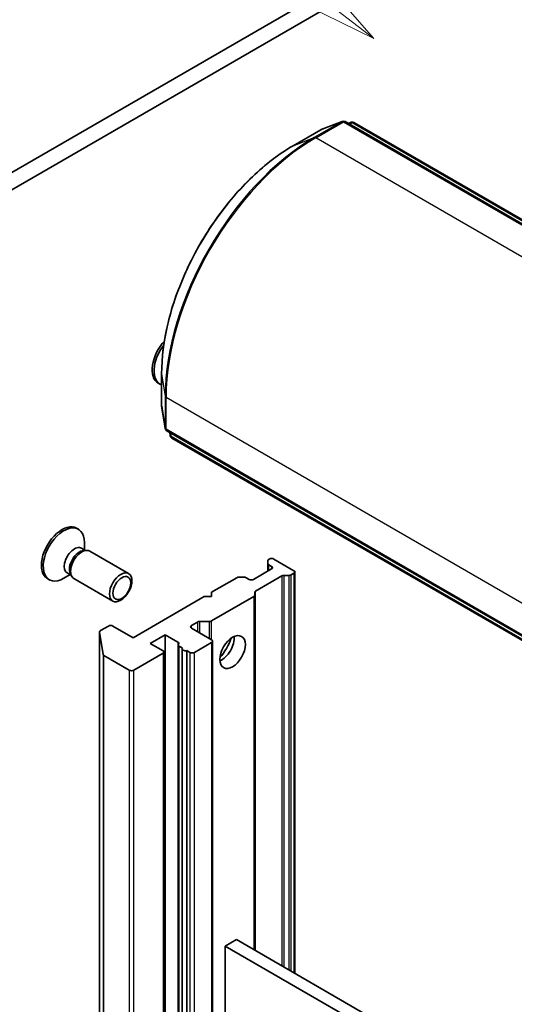
# Model space of a CAD drawing. Units: millimetres. Extents: x 0 to 6968, y 0 to 1124.
# Drawn here: x 916 to 957, y 349 to 430 of the extents above; entities that cross this region are included whole.
import ezdxf

# ---------------------------------------------------------------- set-up
doc = ezdxf.new("R2010")
doc.units = ezdxf.units.MM
for name, color, linetype, lineweight in [('Symbol (TK)', 100, 'Continuous', 18), ('Visible (ISO)', 7, 'Continuous', 35), ('Visible Narrow (ISO)', 7, 'Continuous', 25)]:
    doc.layers.add(name, color=color, linetype=linetype, lineweight=lineweight)
doc.styles.add('Note Text (TK2)', font='MS PGothic.ttf')

# ---------------------------------------------------------------- blocks, each defined once
blk = doc.blocks.new('バルーン6')
at = {"layer": 'Symbol (TK)', "color": 100}
for p, q in [((282.67, 131.936), (270.949, 140.919)), ((284.654, 130.415), (282.974, 132.333)), ((282.67, 131.936), (284.654, 130.415)), ((282.366, 131.539), (284.654, 130.415))]:
    blk.add_line(p, q, dxfattribs=at)
at = {"layer": 'Symbol (TK)'}
blk.add_circle((268.575, 142.739), 3, dxfattribs=at)
at = {"layer": 'Symbol (TK)', "color": 7, "insert": (268.575, 142.733), "char_height": 2, "attachment_point": 5, "style": 'Note Text (TK2)'}
blk.add_mtext('6', dxfattribs=at)

msp = doc.modelspace()

# ---------------------------------------------------------------- linework, layer by layer
at = {"layer": 'Visible (ISO)'}
for p, q in [((985.3464, 457.6653), (908.8015, 413.4721)), ((910.039, 412.7577), (986.5838, 456.9509)), ((942.9277, 421.6085), (941.1899, 420.9397)), ((980.1419, 400.2354), (943.1532, 421.5909)), ((943.4042, 421.446), (943.6584, 421.5439)), ((943.884, 421.5262), (980.6486, 400.3001)), ((941.153, 420.922), (938.8637, 419.6003)), ((927.9918, 400.7697), (927.9918, 398.1263)), ((927.7088, 399.9918), (927.8614, 399.9037)), ((927.995, 398.0854), (928.2847, 396.2461)), ((928.4127, 396.0596), (965.4014, 374.7041)), ((928.706, 395.6456), (928.6637, 395.9147)), ((965.5988, 374.233), (928.8341, 395.4591)), ((920.958, 388.0133), (921.1106, 387.9252)), ((921.365, 386.3605), (921.6863, 386.175)), ((921.609, 386.2196), (921.609, 386.8237)), ((921.5476, 386.1672), (921.7764, 386.1801)), ((922.0508, 386.1195), (925.266, 384.2632)), ((936.7676, 385.1004), (936.7676, 385.3321)), ((936.7676, 385.1004), (936.7676, 384.4661)), ((936.8913, 385.4663), (936.8445, 385.4392)), ((936.8445, 384.9932), (937.077, 384.859)), ((937.2626, 385.4663), (938.9331, 384.5018)), ((918.5518, 383.8456), (918.7044, 383.7575)), ((920.4307, 384.1787), (919.9075, 383.8767)), ((920.1867, 384.3196), (920.508, 384.1341)), ((920.4453, 384.2581), (920.5486, 384.0536)), ((920.7383, 383.8462), (923.9535, 381.9899)), ((934.2158, 383.9216), (932.1272, 382.7157)), ((934.4015, 383.966), (934.8027, 383.966)), ((935.2208, 383.7874), (934.9883, 383.9216)), ((937.077, 384.6447), (935.592, 383.7874)), ((935.7617, 382.8137), (937.9281, 384.0645)), ((938.515, 384.1089), (938.1138, 384.1089)), ((938.9331, 384.2875), (938.7006, 384.1533)), ((939.01, 351.2362), (939.01, 384.3946)), ((931.5085, 382.3585), (925.6307, 378.9649)), ((932.1272, 382.3585), (931.5085, 382.3585)), ((935.608, 382.3677), (932.1113, 380.3489)), ((932.1272, 382.7157), (932.1272, 382.3585)), ((935.6848, 382.7065), (935.6848, 382.4749)), ((935.6848, 353.156), (935.6848, 382.4749)), ((923.5889, 379.9294), (922.9334, 379.551)), ((925.6307, 378.9649), (923.9601, 379.9294)), ((930.4567, 379.9651), (930.9676, 380.2601)), ((931.9257, 380.3045), (931.1532, 380.3045)), ((922.8565, 379.4438), (922.8565, 300.856)), ((923.1472, 377.5907), (922.8576, 379.4301)), ((927.0537, 378.5006), (928.2912, 379.215)), ((928.2912, 379.215), (929.343, 378.6077)), ((928.2912, 300.6272), (928.2912, 379.215)), ((932.1272, 378.7863), (930.4567, 379.7508)), ((928.1055, 377.8933), (927.0537, 378.5006)), ((929.3686, 378.3699), (929.3686, 299.7821)), ((929.4455, 378.2628), (929.7248, 378.1015)), ((930.7042, 377.7504), (932.1272, 378.572)), ((932.2041, 300.0914), (932.2041, 378.6792)), ((923.223, 377.4973), (925.3213, 376.2858)), ((925.6925, 376.2858), (928.1055, 377.679)), ((928.1824, 299.1983), (928.1824, 377.7861)), ((929.6992, 299.4484), (929.6992, 378.0362)), ((930.0748, 377.8994), (930.3329, 377.7504)), ((930.0748, 377.8994), (930.0748, 299.3116)), ((934.169, 354.0312), (933.2409, 353.4953)), ((968.1985, 334.3842), (934.169, 354.0312)), ((933.2409, 274.9076), (933.2409, 353.4953)), ((933.2409, 353.4953), (967.2704, 333.8484))]:
    msp.add_line(p, q, dxfattribs=at)
for centre, start, end in [((943.022, 421.3635), 60, 111.051724), ((943.7527, 421.2989), 60, 111.051724), ((941.2842, 420.6947), 111.051724, 120), ((928.2543, 398.1263), 180, 188.948276), ((928.544, 396.2869), 188.948276, 240), ((928.9653, 395.6864), 188.948276, 240)]:
    msp.add_arc(centre, 0.2625, start, end, dxfattribs=at)
for centre, major_axis, start_param, end_param in [((928.912, 402.0757), (-1.2031, -2.0839), 4.3450806, 6.2831853), ((929.0646, 401.9876), (-1.2031, -2.0839), 4.4804251, 6.3864441), ((919.7549, 385.9295), (1.2031, 2.0839), 0, 3.1415927), ((919.9075, 385.8414), (1.2031, 2.0839), 5.4977871, 10.2101761), ((920.7758, 385.3401), (0.5892, 1.0204), 0, 3.1415927), ((921.3945, 384.9828), (0.6562, 1.1367), 0, 3.1415927), ((921.2047, 385.0924), (0.5892, 1.0204), 0.3613671, 2.7802255), ((937.077, 385.3591), (0.2625, 0), 0.7853982, 2.3561945), ((937.0301, 385.3321), (-0.2625, 0), 5.4977871, 6.2831853), ((937.0301, 385.1004), (-0.2625, 0), 0, 0.7853982), ((936.8913, 384.7519), (0.2625, 0), 5.4977871, 7.0685835), ((934.4015, 383.8144), (0.2625, 0), 1.5707963, 2.3561945), ((934.8027, 383.8144), (0.2625, 0), 0.7853982, 1.5707963), ((938.1138, 383.9573), (-0.2625, 0), 4.712389, 5.4977871), ((938.515, 384.2604), (-0.2625, 0), 1.5707963, 2.3561945), ((938.7475, 384.3946), (0.2625, 0), 5.4977871, 7.0685835), ((935.4064, 383.8945), (0.2625, 0), 3.9269908, 5.4977871), ((935.4223, 382.4749), (0.2625, 0), 5.4977871, 6.2831853), ((935.9473, 382.7065), (-0.2625, 0), 5.4977871, 6.2831853), ((923.7745, 379.8223), (0.2625, 0), 0.7853982, 2.3561945), ((930.6423, 379.858), (-0.2625, 0), 5.4977871, 7.0685835), ((931.1532, 380.1529), (-0.2625, 0), 4.712389, 5.4977871), ((931.9257, 380.4561), (-0.2625, 0), 1.5707963, 2.3561945), ((923.119, 379.4438), (-0.2625, 0), 5.4977871, 6.3738452), ((932.9315, 378.3219), (-0.7438, -1.2882), 0.6737459, 2.4678467), ((929.1574, 378.5006), (0.2625, 0), 5.8376241, 7.0685835), ((929.6311, 378.3699), (-0.2625, 0), 5.8376241, 7.0685835), ((931.9416, 378.6792), (0.2625, 0), 5.4977871, 7.0685835), ((931.8178, 378.9649), (1.5312, 2.6522), 4.4052971, 5.0194809), ((923.4086, 377.6044), (-0.2625, 0), 0.0906599, 0.7853982), ((927.9199, 377.7861), (0.2625, 0), 5.4977871, 7.0685835), ((929.9617, 378.0362), (-0.2625, 0), 5.8376241, 8.2995429), ((930.5185, 377.8576), (-0.2625, 0), 0.7853982, 2.3561945), ((925.5069, 376.393), (-0.2625, 0), 0.7853982, 2.3561945)]:
    msp.add_ellipse(centre, major_axis=major_axis, ratio=0.5773503, start_param=start_param, end_param=end_param, dxfattribs=at)
for centre, major_axis in [((924.6098, 383.1265), (-0.6562, -1.1367)), ((924.7047, 383.0717), (0.5221, 0.9042)), ((933.8596, 377.7861), (-0.7438, -1.2882))]:
    msp.add_ellipse(centre, major_axis=major_axis, ratio=0.5773503, dxfattribs=at)
msp.add_open_spline([(938.8637, 419.6003), (937.7184, 418.939), (936.5779, 418.0714), (934.4119, 416.0082), (933.3866, 414.8128), (931.5481, 412.2089), (930.7352, 410.8009), (929.3994, 407.9068), (928.8768, 406.4212), (928.173, 403.5137), (927.9918, 402.0922), (927.9918, 400.7697)], degree=3, knots=[1.5707963, 1.5707963, 1.5707963, 1.5707963, 1.8849556, 1.8849556, 2.1991149, 2.1991149, 2.5132741, 2.5132741, 2.8274334, 2.8274334, 3.1415927, 3.1415927, 3.1415927, 3.1415927], dxfattribs=at)
at = {"layer": 'Visible Narrow (ISO)'}
for p, q in [((942.9032, 421.5968), (940.6139, 420.2751)), ((940.7327, 420.2562), (943.022, 421.5779)), ((941.1654, 420.9279), (942.9032, 421.5968)), ((943.022, 421.5779), (980.0107, 400.2224)), ((943.4065, 421.4446), (943.6339, 421.5321)), ((943.6339, 421.5321), (943.4444, 421.4228)), ((943.5202, 421.379), (943.7527, 421.5132)), ((943.7527, 421.5132), (980.5174, 400.2871)), ((938.8762, 419.6062), (941.1654, 420.9279)), ((938.8762, 419.6062), (940.6139, 420.2751)), ((977.7214, 398.9007), (940.7327, 420.2562)), ((927.9929, 398.1125), (927.9929, 400.7559)), ((927.9929, 400.7559), (928.2825, 398.9166)), ((928.2825, 398.9166), (928.2825, 396.2732)), ((928.3584, 396.1797), (928.3584, 398.8231)), ((928.3584, 398.8231), (965.3471, 377.4677)), ((928.2825, 396.2732), (927.9929, 398.1125)), ((965.3471, 374.8243), (928.3584, 396.1797)), ((928.7039, 395.6727), (928.666, 395.9133)), ((928.7039, 395.8914), (928.7039, 395.6727)), ((928.7797, 395.5792), (928.7797, 395.8477)), ((965.5444, 374.3531), (928.7797, 395.5792)), ((936.8445, 384.5105), (936.8445, 384.9932)), ((937.077, 384.859), (937.077, 384.6447)), ((937.9281, 384.0645), (937.9281, 351.8608)), ((938.1138, 351.7537), (938.1138, 384.1089)), ((938.515, 384.1089), (938.515, 351.522)), ((938.7006, 351.4148), (938.7006, 384.1533)), ((938.9331, 384.2875), (938.9331, 351.2806)), ((935.608, 382.3677), (935.608, 353.2004)), ((935.7617, 353.1116), (935.7617, 382.8137)), ((930.4567, 379.7508), (930.4567, 379.9651)), ((930.9676, 380.2601), (930.9676, 379.4558)), ((931.1532, 379.3487), (931.1532, 380.3045)), ((931.9257, 380.3045), (931.9257, 378.9027)), ((932.1113, 378.7955), (932.1113, 380.3489)), ((922.8576, 300.8423), (922.8576, 379.4301)), ((929.343, 378.6077), (929.343, 300.0199)), ((929.4455, 299.675), (929.4455, 378.2628)), ((932.1272, 378.572), (932.1272, 299.9842)), ((923.1472, 377.5907), (923.1472, 299.0029)), ((923.223, 298.9095), (923.223, 377.4973)), ((928.1055, 377.679), (928.1055, 299.0912)), ((930.3329, 377.7504), (930.3329, 299.1626)), ((930.7042, 299.1626), (930.7042, 377.7504)), ((925.3213, 376.2858), (925.3213, 297.698)), ((925.6925, 297.698), (925.6925, 376.2858))]:
    msp.add_line(p, q, dxfattribs=at)
for centre, major_axis, ratio, start_param, end_param in [((943.022, 421.3635), (-0.1313, 0.2273), 0.5773503, 5.4977871, 6.1925254), ((943.022, 421.3635), (-0.0943, 0.245), 0.8131434, 0, 0.127344), ((943.022, 421.3635), (0.1312, 0.2273), 0.5773503, 0, 0.7853982), ((943.7527, 421.2989), (-0.1313, 0.2273), 0.5773503, 5.4977871, 6.1925254), ((943.7527, 421.2989), (-0.0943, 0.245), 0.8131434, 0, 0.127344), ((943.7527, 421.2989), (0.1313, 0.2273), 0.5773503, 0, 0.7853982), ((941.2842, 420.6947), (-0.1313, 0.2273), 0.5773503, 6.1925254, 6.2831853), ((941.2842, 420.6947), (-0.0943, 0.245), 0.8131434, 0, 0.127344), ((940.6139, 406.0361), (-8.7196, -15.1028), 0.5773503, 3.9269908, 5.4977871), ((940.7327, 405.9675), (8.75, 15.1554), 0.5773503, 0.7853982, 2.3561945), ((940.7327, 420.0418), (-0.1313, 0.2273), 0.5773503, 5.4977871, 6.1925254), ((938.8762, 407.0394), (7.6956, 13.3292), 0.5773503, 0.7853982, 2.3561945), ((938.995, 419.373), (-0.1313, 0.2273), 0.5773503, 6.1925254, 6.2831853), ((928.2543, 400.7697), (-0.2625, 0), 0.5773503, 0, 0.0906599), ((928.544, 398.9303), (-0.2625, 0), 0.5773503, 0.0906599, 0.7853982), ((928.2543, 398.1263), (-0.2625, 0), 0.5773503, 0, 0.0906599), ((928.2543, 398.1263), (-0.2593, -0.0408), 0.8131434, 6.1558413, 6.2831853), ((928.544, 396.2869), (-0.2593, -0.0408), 0.8131434, 6.1558413, 6.2831853), ((928.544, 396.2869), (-0.2625, 0), 0.5773503, 0.0906599, 0.7853982), ((928.544, 396.2869), (-0.1312, -0.2273), 0.5773503, 5.4977871, 6.2831853), ((928.9653, 395.6864), (-0.2593, -0.0408), 0.8131434, 6.1558413, 6.2831853), ((928.9653, 395.6864), (-0.2625, 0), 0.5773503, 0.0906599, 0.7853982), ((928.9653, 395.6864), (-0.1313, -0.2273), 0.5773503, 5.4977871, 6.2831853)]:
    msp.add_ellipse(centre, major_axis=major_axis, ratio=ratio, start_param=start_param, end_param=end_param, dxfattribs=at)

# ---------------------------------------------------------------- block references
at = {"layer": 'Symbol (TK)', "xscale": 3.5, "yscale": 3.5, "zscale": 3.5}
msp.add_blockref('バルーン6', (-50.75, -28), dxfattribs=at)

doc.saveas('drawing.dxf')
